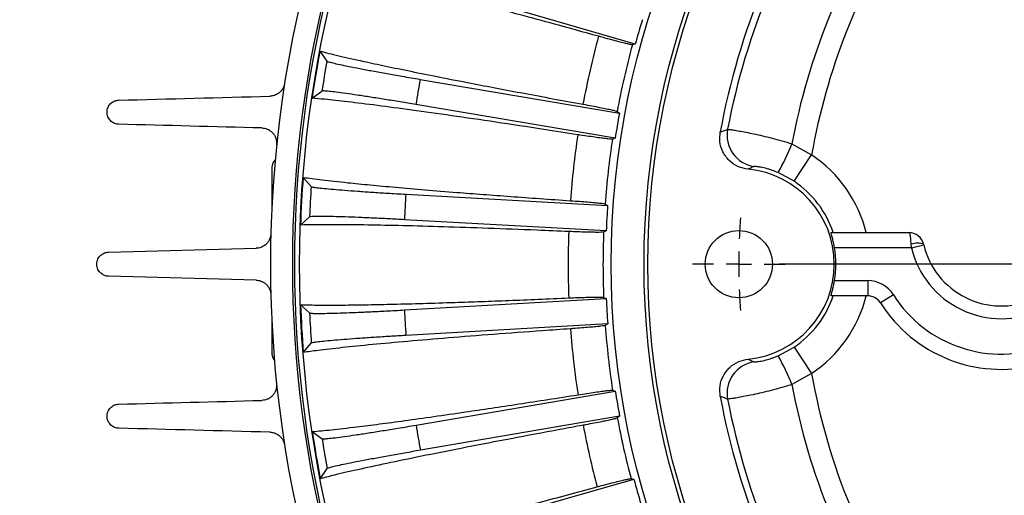
# Model space of a CAD drawing. Units: inches. Extents: x 0 to 16.8, y 0 to 10.8.
# Drawn here: x 1 to 1.8, y 2.6 to 3 of the extents above; entities that cross this region are included whole.
import ezdxf

# ---------------------------------------------------------------- set-up
doc = ezdxf.new("R2010")
doc.units = ezdxf.units.IN
doc.header["$MEASUREMENT"] = 0
doc.layers.add('DIMENSION', color=5, linetype='Continuous')
doc.styles.add('SLDTEXTSTYLE0', font='TXT', dxfattribs={"width": 0.605})
doc.dimstyles.new('SLDDIMSTYLE0', dxfattribs={"dimtxt": 0.1, "dimasz": 0.1, "dimexe": 0, "dimexo": 0.0625, "dimgap": 0.025, "dimtad": 0, "dimtih": 1, "dimtoh": 1, "dimdec": 4, "dimlfac": 10, "dimzin": 12, "dimdsep": 46, "dimtxsty": 'SLDTEXTSTYLE0', "dimsah": 1, "dimcen": 0.09, "dimadec": 0, "dimazin": 3, "dimtfac": 1, "dimtdec": 0, "dimtofl": 0, "dimtmove": 0, "dimatfit": 3, "dimfxl": 1, "dimfrac": 2, "dimtolj": 1, "dimtzin": 12, "dimarcsym": 0})
doc.dimstyles.new('SLDDIMSTYLE1', dxfattribs={"dimtxt": 0.1, "dimasz": 0.1, "dimexe": 0, "dimexo": 0.0625, "dimgap": 0.025, "dimtad": 0, "dimtih": 1, "dimtoh": 1, "dimdec": 3, "dimlfac": 10, "dimrnd": 1e-09, "dimzin": 4, "dimdsep": 46, "dimtxsty": 'SLDTEXTSTYLE0', "dimsah": 1, "dimcen": 0, "dimadec": 0, "dimazin": 1, "dimlim": 1, "dimtp": 0.015, "dimtm": 0.015, "dimtfac": 1, "dimtdec": 3, "dimtofl": 0, "dimtmove": 0, "dimatfit": 3, "dimfxl": 1, "dimfrac": 2, "dimtolj": 1, "dimtzin": 12, "dimarcsym": 0})

# ---------------------------------------------------------------- blocks, each defined once
blk = doc.blocks.new('_D')
at = {"layer": 'DIMENSION'}
for p, q in [((2.10018, 3.39979), (2.10018, 4.38283)), ((1.62885, 3.27298), (0.98212, 3.91971))]:
    blk.add_line(p, q, dxfattribs=at)
for start, end in [(90, 108.21261), (116.92494, 135)]:
    blk.add_arc((2.10018, 2.80165), 1.48118, start, end, dxfattribs=at)
for points in [[(2.10018, 4.28283), (1.99973, 4.29445), (2.00074, 4.26447)], [(1.05283, 3.849), (1.13612, 3.90633), (1.11564, 3.92825)]]:
    blk.add_solid(points, dxfattribs=at)
at = {"layer": 'DIMENSION', "insert": (1.42947, 4.22225), "char_height": 0.1, "attachment_point": 1, "style": 'SLDTEXTSTYLE0'}
blk.add_mtext('45°', dxfattribs=at)
blk = doc.blocks.new('_D_2')
at = {"layer": 'DIMENSION'}
for p, q in [((2.55664, 3.10847), (3.2442, 3.57062)), ((3.2442, 3.57062), (3.3692, 3.57062)), ((1.64371, 2.49483), (2.55664, 3.10847))]:
    blk.add_line(p, q, dxfattribs=at)
blk.add_arc((2.10018, 2.80165), 1.48127, 23.60256, 71.83834, dxfattribs=at)
for points in [[(2.55664, 3.10847), (2.46528, 3.06513), (2.48202, 3.04024)], [(1.64371, 2.49483), (1.73507, 2.53817), (1.71834, 2.56307)]]:
    blk.add_solid(points, dxfattribs=at)
at = {"layer": 'DIMENSION', "char_height": 0.1, "attachment_point": 1, "style": 'SLDTEXTSTYLE0'}
for s, insert in [('11.015', (3.515, 3.69953)), ('%%c', (3.3692, 3.62745)), ('10.985', (3.515, 3.57036))]:
    blk.add_mtext(s, dxfattribs=dict(at, insert=insert))
blk = doc.blocks.new('SW_CENTERMARKSYMBOL_0')
at = {"layer": 'DIMENSION', "color": 0}
for p, q in [((-0.57, -0.55), (-0.58656, -0.55)), ((-0.55, -0.55), (-0.56, -0.55)), ((-0.55, -0.55), (-0.54, -0.55)), ((-0.53, -0.55), (-0.51344, -0.55)), ((-0.02, -0.55), (-0.51813, -0.55))]:
    blk.add_line(p, q, dxfattribs=at)
for start, end in [(176.19139, 177.91652), (178.95826, 180), (180, 181.04174), (182.08348, 183.80861)]:
    blk.add_arc((0, -0.55), 0.55, start, end, dxfattribs=at)

msp = doc.modelspace()

# ---------------------------------------------------------------- linework, layer by layer
at = {"color": 7, "linetype": 'Continuous', "lineweight": 25}
for p, q in [((1.468316, 2.975323), (1.344905, 3.011294)), ((1.468316, 2.975323), (1.466107, 2.974914)), ((1.219315, 2.969883), (1.224826, 2.961982)), ((1.298412, 2.947587), (1.455833, 2.920941)), ((1.213019, 2.932686), (1.220823, 2.938333)), ((1.452468, 2.901063), (1.295047, 2.927709)), ((1.454023, 2.922272), (1.455833, 2.920941)), ((1.452468, 2.901063), (1.450321, 2.900402)), ((1.592051, 2.896697), (1.607665, 2.887865)), ((1.5938, 2.867072), (1.607665, 2.887865)), ((1.181177, 2.876568), (1.181177, 2.844536)), ((1.206018, 2.8702), (1.212379, 2.862966)), ((1.5938, 2.867072), (1.581188, 2.87392)), ((1.287113, 2.8569), (1.446528, 2.848047)), ((1.444581, 2.849167), (1.446528, 2.848047)), ((1.203926, 2.832532), (1.211049, 2.839017)), ((1.44541, 2.827918), (1.285996, 2.836771)), ((1.44541, 2.827918), (1.443351, 2.82702)), ((1.622967, 2.826652), (1.684434, 2.826652)), ((1.686488, 2.814652), (1.686382, 2.817369)), ((1.686488, 2.814652), (1.696214, 2.816978)), ((1.696122, 2.817369), (1.696214, 2.816978)), ((1.052231, 2.811149), (1.168814, 2.814202)), ((1.686488, 2.814652), (1.625716, 2.814652)), ((1.168814, 2.789102), (1.052231, 2.792155)), ((1.625716, 2.788652), (1.651947, 2.788652)), ((1.651947, 2.788652), (1.651947, 2.776652)), ((1.651947, 2.776652), (1.622967, 2.776652)), ((1.67221, 2.777513), (1.662079, 2.771082)), ((1.203965, 2.769655), (1.211096, 2.763178)), ((1.28604, 2.765518), (1.445443, 2.77457)), ((1.443383, 2.775465), (1.445443, 2.77457)), ((1.181177, 2.758768), (1.181177, 2.732477)), ((1.446586, 2.754442), (1.287183, 2.745391)), ((1.446586, 2.754442), (1.44464, 2.75332)), ((1.206104, 2.73199), (1.212456, 2.739232)), ((1.581188, 2.729384), (1.5938, 2.736232)), ((1.5938, 2.736232), (1.607665, 2.715439)), ((1.607665, 2.715439), (1.592051, 2.706607)), ((1.295205, 2.674591), (1.452592, 2.701433)), ((1.450445, 2.702092), (1.452592, 2.701433)), ((1.455982, 2.68156), (1.298594, 2.654718)), ((1.455982, 2.68156), (1.454174, 2.680227)), ((1.213183, 2.669512), (1.220994, 2.663875)), ((1.219525, 2.632323), (1.225027, 2.640231)), ((1.343613, 2.596722), (1.467246, 2.631923)), ((1.46504, 2.632345), (1.467246, 2.631923))]:
    msp.add_line(p, q, dxfattribs=at)
for centre, radius in [((2.100177, 2.801652), 0.650812), ((2.100177, 2.801652), 0.624875), ((2.100177, 2.801652), 0.621875), ((1.550177, 2.801652), 0.02656)]:
    msp.add_circle(centre, radius, dxfattribs=at)
for centre, radius, start, end in [((2.100177, 2.801652), 0.574292, 145.523441, 169.527697), ((2.100177, 2.801652), 0.56892, 145.91638, 169.212011), ((2.100177, 2.801652), 0.516938, 146.541381, 169.405206), ((2.100177, 2.801652), 0.5, 146.960919, 170.071142), ((2.100177, 2.801652), 0.92, 163.71102, 196.274639), ((2.100177, 2.801652), 0.902686, 164.909945, 195.090055), ((2.100177, 2.801652), 0.90103, 164.858622, 195.141378), ((2.100177, 2.801652), 0.897251, 165.00494, 194.99506), ((2.100177, 2.801652), 0.655293, 162.868617, 164.631383), ((2.100177, 2.801652), 0.684866, 164.770102, 169.372755), ((2.100177, 2.801652), 0.657316, 164.716767, 169.42609), ((2.100177, 2.801652), 0.896783, 169.187614, 171.5981), ((2.100177, 2.801652), 0.889913, 169.620711, 171.165003), ((2.100177, 2.801652), 0.814938, 169.684146, 171.101569), ((2.100177, 2.801652), 0.655293, 169.511474, 171.27424), ((2.100177, 2.801652), 0.684866, 171.41296, 175.801326), ((1.565894, 2.903486), 0.025019, 169.280499, 261.131162), ((2.100177, 2.801652), 0.657316, 171.359624, 175.854662), ((1.434823, 2.957703), 0.168649, 330.212041, 338.7934), ((1.550177, 2.801652), 0.103622, 13.960976, 56.303668), ((2.100177, 2.801652), 0.896783, 175.616186, 178.026672), ((1.550177, 2.801652), 0.075354, 275.6395, 84.3605), ((2.100177, 2.801652), 0.889913, 176.049283, 177.593575), ((1.550177, 2.801652), 0.078631, 18.538487, 56.303668), ((2.100177, 2.801652), 0.814938, 176.112717, 177.53014), ((2.100177, 2.801652), 0.655293, 175.940046, 177.702812), ((2.100177, 2.801652), 0.684866, 177.841531, 182.229898), ((2.100177, 2.801652), 0.657316, 177.788195, 182.283233), ((1.684434, 2.814652), 0.012, 13.086453, 90), ((1.691252, 2.805939), 0.012424, 66.92159, 113.07841), ((1.757486, 2.831634), 0.063, 193.451626, 293.546683), ((1.550177, 2.801652), 0.07665, 350.235279, 9.764721), ((1.757486, 2.831634), 0.073, 193.451626, 295.514782), ((1.651947, 2.764652), 0.024, 32.401751, 90), ((1.550177, 2.801652), 0.078631, 303.696332, 341.461513), ((1.550177, 2.801652), 0.103622, 303.696332, 346.039024), ((1.651947, 2.764652), 0.012, 32.401751, 90), ((1.757486, 2.831634), 0.101, 212.401751, 290.919514), ((2.100177, 2.801652), 0.896783, 182.044757, 184.455243), ((2.100177, 2.801652), 0.655293, 182.368617, 184.131383), ((1.757486, 2.831634), 0.113, 212.401751, 283.972473), ((2.100177, 2.801652), 0.889913, 182.477854, 184.022146), ((2.100177, 2.801652), 0.814938, 182.541288, 183.958712), ((2.100177, 2.801652), 0.657316, 184.216767, 188.711805), ((2.100177, 2.801652), 0.684866, 184.270102, 188.658469), ((1.565894, 2.699818), 0.025019, 98.868838, 190.719501), ((1.434823, 2.645601), 0.168649, 21.2066, 29.787959), ((2.100177, 2.801652), 0.5, 189.928858, 215.071142), ((2.100177, 2.801652), 0.516938, 190.594794, 214.405206), ((2.100177, 2.801652), 0.655293, 188.797188, 190.559954), ((2.100177, 2.801652), 0.574292, 190.472303, 214.527697), ((2.100177, 2.801652), 0.56892, 190.787989, 214.212011), ((2.100177, 2.801652), 0.657316, 190.645338, 194.92609), ((2.100177, 2.801652), 0.896783, 188.473328, 190.883814), ((2.100177, 2.801652), 0.814938, 188.96986, 190.387283), ((2.100177, 2.801652), 0.684866, 190.698674, 194.872755), ((2.100177, 2.801652), 0.889913, 188.906425, 190.450717), ((2.100177, 2.801652), 0.655293, 195.011474, 196.77424)]:
    msp.add_arc(centre, radius, start, end, dxfattribs=at)
for centre, major_axis, ratio, start_param, end_param in [((1.193177, 2.876568), (0, 0.012004), 0.9996544, 0.8857163, 1.5707963), ((1.684434, 2.814652), (0, 0.012), 0.1666667, 4.9407907, 6.2831853), ((1.193177, 2.732477), (0, 0.012004), 0.9996544, 1.5707963, 2.1782426)]:
    msp.add_ellipse(centre, major_axis=major_axis, ratio=ratio, start_param=start_param, end_param=end_param, dxfattribs=at)
for points, knots in [([(1.439363, 2.981561), (1.427617, 2.984807), (1.40615, 2.990738), (1.377099, 2.99863), (1.351225, 3.005571), (1.326998, 3.011965), (1.303361, 3.018081), (1.280838, 3.023767), (1.267931, 3.02686), (1.261444, 3.028415)], [0, 0, 0, 0, 0.1568818, 0.2867148, 0.4165477, 0.5501531, 0.6837584, 0.8410673, 1, 1, 1, 1]), ([(1.466107, 2.974914), (1.465813, 2.974924), (1.465223, 2.974943), (1.462659, 2.97547), (1.458906, 2.976359), (1.453995, 2.977605), (1.448051, 2.979179), (1.442975, 2.980562), (1.439967, 2.981394), (1.439363, 2.981561)], [0, 0, 0, 0, 0.1599783, 0.3199562, 0.4799449, 0.6399333, 0.7998653, 0.9597972, 1, 1, 1, 1]), ([(1.219315, 2.969883), (1.223915, 2.968716), (1.233175, 2.966367), (1.251428, 2.962264), (1.270962, 2.958085), (1.290997, 2.95395), (1.313506, 2.949437), (1.336445, 2.944952), (1.358904, 2.940644), (1.380482, 2.936567), (1.403136, 2.932342), (1.419084, 2.929417), (1.427057, 2.927954)], [0, 0, 0, 0, 0.135155, 0.2720302, 0.3727044, 0.4733785, 0.5769784, 0.6805782, 0.7597363, 0.8388943, 0.9194472, 1, 1, 1, 1]), ([(1.224826, 2.961982), (1.225122, 2.96182), (1.225714, 2.961496), (1.229207, 2.960581), (1.234562, 2.959371), (1.241744, 2.95788), (1.250566, 2.956148), (1.26073, 2.954232), (1.271993, 2.952181), (1.284628, 2.94994), (1.293599, 2.948409), (1.298412, 2.947587)], [0, 0, 0, 0, 0.1092266, 0.218453, 0.3276811, 0.436909, 0.5461073, 0.6553056, 0.7644723, 0.873639, 1, 1, 1, 1]), ([(1.19132, 2.94441), (1.19119, 2.943581), (1.190978, 2.942789), (1.190403, 2.94127), (1.190041, 2.94055), (1.189224, 2.939246), (1.188759, 2.938647), (1.18778, 2.93759), (1.187263, 2.937125), (1.186182, 2.936305), (1.185617, 2.935949), (1.184481, 2.935352), (1.183906, 2.935107), (1.18216, 2.934515), (1.180964, 2.934308), (1.17978, 2.934277)], [0, 0, 0, 0, 0.125, 0.125, 0.25, 0.25, 0.375, 0.375, 0.5, 0.5, 0.625, 0.625, 0.75, 0.75, 1, 1, 1, 1]), ([(1.422988, 2.903911), (1.413966, 2.90531), (1.391439, 2.908803), (1.357693, 2.913893), (1.322712, 2.919012), (1.291268, 2.923433), (1.263837, 2.927083), (1.240729, 2.929926), (1.223888, 2.931769), (1.216147, 2.932422), (1.213019, 2.932686)], [0, 0, 0, 0, 0.09086703, 0.22687359, 0.36331393, 0.49932054, 0.63531668, 0.77174643, 0.9077427, 1, 1, 1, 1]), ([(1.295047, 2.927709), (1.29089, 2.928407), (1.282577, 2.929803), (1.270442, 2.93177), (1.259012, 2.933568), (1.248573, 2.935147), (1.239475, 2.936455), (1.231901, 2.937468), (1.226187, 2.938135), (1.222012, 2.938503), (1.221238, 2.938393), (1.220823, 2.938333)], [0, 0, 0, 0, 0.1091635, 0.2183268, 0.3274906, 0.4366545, 0.5458122, 0.65497, 0.7641457, 0.8733216, 1, 1, 1, 1]), ([(1.060331, 2.912155), (1.059278, 2.912183), (1.058256, 2.91238), (1.056277, 2.913116), (1.055313, 2.913664), (1.053581, 2.915129), (1.052789, 2.916065), (1.051884, 2.917773), (1.051625, 2.918404), (1.051249, 2.919735), (1.051127, 2.920455), (1.051055, 2.921913), (1.051104, 2.922658), (1.051376, 2.924122), (1.051595, 2.924821), (1.052173, 2.926135), (1.052522, 2.92673), (1.053317, 2.927813), (1.053749, 2.928283), (1.054665, 2.929112), (1.055155, 2.929473), (1.056149, 2.930076), (1.056657, 2.930322), (1.058204, 2.930916), (1.059272, 2.931121), (1.060331, 2.931149)], [0, 0, 0, 0, 0.125, 0.125, 0.25, 0.25, 0.375, 0.375, 0.4375, 0.4375, 0.5, 0.5, 0.5625, 0.5625, 0.625, 0.625, 0.6875, 0.6875, 0.75, 0.75, 0.8125, 0.8125, 0.875, 0.875, 1, 1, 1, 1]), ([(1.427057, 2.927954), (1.429466, 2.92751), (1.434284, 2.926621), (1.440519, 2.925416), (1.445764, 2.924355), (1.449861, 2.923466), (1.452646, 2.922783), (1.453769, 2.922427), (1.45398, 2.922298), (1.454023, 2.922272)], [0, 0, 0, 0, 0.1598793, 0.3197586, 0.4796534, 0.6395485, 0.7994679, 0.9593878, 1, 1, 1, 1]), ([(1.173401, 2.909194), (1.174841, 2.909157), (1.176233, 2.908869), (1.178247, 2.908057), (1.178911, 2.907718), (1.180178, 2.906909), (1.180783, 2.90644), (1.181925, 2.905355), (1.182467, 2.904731), (1.18343, 2.903342), (1.183854, 2.902577), (1.18455, 2.900867), (1.184808, 2.899957), (1.185101, 2.897999), (1.185129, 2.896989), (1.185024, 2.895968)], [0, 0, 0, 0, 0.25, 0.25, 0.375, 0.375, 0.5, 0.5, 0.625, 0.625, 0.75, 0.75, 0.875, 0.875, 1, 1, 1, 1]), ([(1.450321, 2.900402), (1.450027, 2.900377), (1.449439, 2.900328), (1.446832, 2.900555), (1.443001, 2.901004), (1.437979, 2.901674), (1.431892, 2.90255), (1.426691, 2.903335), (1.423607, 2.903814), (1.422988, 2.903911)], [0, 0, 0, 0, 0.1599783, 0.3199562, 0.4799449, 0.6399333, 0.7998653, 0.9597972, 1, 1, 1, 1]), ([(1.557582, 2.876641), (1.554808, 2.877192), (1.549261, 2.878295), (1.54222, 2.883326), (1.537226, 2.890195), (1.534709, 2.898164), (1.535212, 2.903501), (1.53545, 2.906036)], [0, 0, 0, 0, 0.2041656, 0.4083422, 0.6122502, 0.8158658, 1, 1, 1, 1]), ([(1.53545, 2.906036), (1.536305, 2.906359), (1.538264, 2.907101), (1.540213, 2.907766), (1.541311, 2.90814)], [0, 0, 0, 0, 0.4364045, 1, 1, 1, 1]), ([(1.541311, 2.90814), (1.541794, 2.908113), (1.542613, 2.908067), (1.546206, 2.907548), (1.5504, 2.906853), (1.555701, 2.905869), (1.561887, 2.904601), (1.568857, 2.903024), (1.576359, 2.901162), (1.584179, 2.89905), (1.589427, 2.897482), (1.592051, 2.896697)], [0, 0, 0, 0, 0.1535756, 0.2601457, 0.3667149, 0.4719445, 0.5771721, 0.6834018, 0.7896313, 0.8948131, 1, 1, 1, 1]), ([(1.562037, 2.878766), (1.561192, 2.87838), (1.559702, 2.877699), (1.558222, 2.876961), (1.557582, 2.876641)], [0, 0, 0, 0, 0.56722113, 1, 1, 1, 1]), ([(1.581188, 2.87392), (1.579622, 2.874557), (1.577648, 2.87536), (1.573743, 2.87667), (1.569513, 2.877818), (1.565199, 2.878595), (1.562673, 2.878844), (1.562228, 2.878789), (1.562037, 2.878766)], [0, 0, 0, 0, 0.1470598, 0.1853142, 0.381466, 0.5936836, 0.8258032, 1, 1, 1, 1]), ([(1.206018, 2.8702), (1.21072, 2.869555), (1.220185, 2.868258), (1.238782, 2.866225), (1.258661, 2.864259), (1.279033, 2.862393), (1.301906, 2.860429), (1.325203, 2.85854), (1.348003, 2.856774), (1.369901, 2.855138), (1.392887, 2.853477), (1.409061, 2.852355), (1.417149, 2.851795)], [0, 0, 0, 0, 0.135155, 0.2720302, 0.3727044, 0.4733785, 0.5769784, 0.6805782, 0.7597363, 0.8388943, 0.9194472, 1, 1, 1, 1]), ([(1.212379, 2.862966), (1.212691, 2.862838), (1.213316, 2.862582), (1.216889, 2.862064), (1.222346, 2.861461), (1.22965, 2.860783), (1.23861, 2.860051), (1.248924, 2.859285), (1.260347, 2.858507), (1.273153, 2.857696), (1.282239, 2.857178), (1.287113, 2.8569)], [0, 0, 0, 0, 0.1092266, 0.218453, 0.3276811, 0.436909, 0.5461073, 0.6553056, 0.7644723, 0.873639, 1, 1, 1, 1]), ([(1.417149, 2.851795), (1.419592, 2.851623), (1.424479, 2.851279), (1.430809, 2.85078), (1.43614, 2.850312), (1.440312, 2.849888), (1.443155, 2.849521), (1.444311, 2.849293), (1.444535, 2.849188), (1.444581, 2.849167)], [0, 0, 0, 0, 0.1598793, 0.3197586, 0.4796534, 0.6395485, 0.7994679, 0.9593878, 1, 1, 1, 1]), ([(1.285996, 2.836771), (1.281787, 2.836999), (1.27337, 2.837456), (1.261091, 2.838051), (1.249531, 2.838558), (1.238981, 2.838958), (1.229794, 2.839239), (1.222154, 2.839398), (1.216401, 2.839421), (1.212211, 2.83932), (1.211455, 2.839123), (1.211049, 2.839017)], [0, 0, 0, 0, 0.1091635, 0.2183268, 0.3274906, 0.4366545, 0.5458122, 0.65497, 0.7641457, 0.8733216, 1, 1, 1, 1]), ([(1.415796, 2.827447), (1.4074, 2.827797), (1.385339, 2.828717), (1.351778, 2.829984), (1.316264, 2.831171), (1.284319, 2.832059), (1.256427, 2.832632), (1.232908, 2.832887), (1.215386, 2.832848), (1.20733, 2.832626), (1.203926, 2.832532)], [0, 0, 0, 0, 0.0835738, 0.219581, 0.356022, 0.4920293, 0.6280254, 0.7644552, 0.9004514, 1, 1, 1, 1]), ([(1.180496, 2.825881), (1.180471, 2.82495), (1.180341, 2.82405), (1.180001, 2.822742), (1.179863, 2.822315), (1.179551, 2.8215), (1.179376, 2.821109), (1.178799, 2.819981), (1.178346, 2.819293), (1.177367, 2.818075), (1.176836, 2.817534), (1.175145, 2.816096), (1.173942, 2.815418), (1.172049, 2.814715), (1.171405, 2.814536), (1.170116, 2.814289), (1.169467, 2.814219), (1.168814, 2.814202)], [0, 0, 0, 0, 0.125, 0.125, 0.1875, 0.1875, 0.25, 0.25, 0.375, 0.375, 0.5, 0.5, 0.75, 0.75, 0.875, 0.875, 1, 1, 1, 1]), ([(1.443351, 2.82702), (1.443061, 2.826963), (1.442483, 2.826848), (1.439866, 2.826782), (1.436009, 2.826799), (1.430944, 2.826902), (1.424797, 2.827091), (1.419541, 2.827289), (1.416423, 2.82742), (1.415796, 2.827447)], [0, 0, 0, 0, 0.1599783, 0.3199562, 0.4799449, 0.6399333, 0.7998653, 0.9597972, 1, 1, 1, 1]), ([(1.625716, 2.814652), (1.62546, 2.816025), (1.624949, 2.818771), (1.624056, 2.822401), (1.623314, 2.82512), (1.622945, 2.826478), (1.622961, 2.826605), (1.622967, 2.826652)], [0, 0, 0, 0, 0.219494, 0.4388968, 0.6598324, 0.875455, 1, 1, 1, 1]), ([(1.052231, 2.792155), (1.05118, 2.792183), (1.05015, 2.79238), (1.048137, 2.793135), (1.047148, 2.793701), (1.045812, 2.79486), (1.045383, 2.795305), (1.044604, 2.796302), (1.044254, 2.796851), (1.043652, 2.798078), (1.043408, 2.798741), (1.043156, 2.799796), (1.04309, 2.800162), (1.043003, 2.800893), (1.042981, 2.801261), (1.042978, 2.802368), (1.043066, 2.803118), (1.043396, 2.804525), (1.043641, 2.805199), (1.044237, 2.806423), (1.044594, 2.806986), (1.045368, 2.807982), (1.045789, 2.808422), (1.046685, 2.809203), (1.047157, 2.809541), (1.048119, 2.810111), (1.048613, 2.810346), (1.049623, 2.810728), (1.050142, 2.810875), (1.051182, 2.811078), (1.051705, 2.811135), (1.052231, 2.811149)], [0, 0, 0, 0, 0.125, 0.125, 0.25, 0.25, 0.3125, 0.3125, 0.375, 0.375, 0.4375, 0.4375, 0.46875, 0.46875, 0.5, 0.5, 0.5625, 0.5625, 0.625, 0.625, 0.6875, 0.6875, 0.75, 0.75, 0.8125, 0.8125, 0.875, 0.875, 0.9375, 0.9375, 1, 1, 1, 1]), ([(1.168814, 2.789102), (1.170121, 2.789068), (1.171401, 2.788827), (1.17328, 2.788134), (1.173903, 2.787844), (1.175116, 2.787143), (1.1757, 2.786735), (1.176817, 2.785788), (1.177355, 2.785243), (1.178341, 2.784018), (1.178787, 2.783343), (1.179561, 2.781836), (1.179881, 2.781016), (1.180336, 2.779279), (1.180471, 2.778355), (1.180496, 2.777423)], [0, 0, 0, 0, 0.25, 0.25, 0.375, 0.375, 0.5, 0.5, 0.625, 0.625, 0.75, 0.75, 0.875, 0.875, 1, 1, 1, 1]), ([(1.622967, 2.776652), (1.622974, 2.776775), (1.622988, 2.77702), (1.623522, 2.778929), (1.624283, 2.781787), (1.625084, 2.785198), (1.625524, 2.787604), (1.625716, 2.788652)], [0, 0, 0, 0, 0.2033681, 0.4065572, 0.6148003, 0.8322432, 1, 1, 1, 1]), ([(1.203965, 2.769655), (1.20871, 2.769541), (1.21826, 2.769311), (1.236969, 2.769373), (1.256943, 2.769645), (1.277396, 2.770072), (1.300345, 2.770681), (1.323706, 2.771413), (1.346561, 2.77221), (1.368505, 2.773037), (1.391531, 2.77396), (1.40773, 2.774656), (1.415829, 2.775004)], [0, 0, 0, 0, 0.135155, 0.2720302, 0.3727044, 0.4733785, 0.5769784, 0.6805782, 0.7597363, 0.8388943, 0.9194472, 1, 1, 1, 1]), ([(1.415829, 2.775004), (1.418276, 2.775107), (1.423171, 2.775313), (1.429517, 2.775525), (1.434868, 2.775658), (1.43906, 2.775703), (1.441927, 2.775657), (1.443101, 2.77556), (1.443335, 2.775481), (1.443383, 2.775465)], [0, 0, 0, 0, 0.1598793, 0.3197586, 0.4796534, 0.6395485, 0.7994679, 0.9593878, 1, 1, 1, 1]), ([(1.211096, 2.763178), (1.211421, 2.763086), (1.21207, 2.762902), (1.215679, 2.762787), (1.22117, 2.762799), (1.228503, 2.762943), (1.237489, 2.763219), (1.247824, 2.763612), (1.259262, 2.764119), (1.272078, 2.764746), (1.281165, 2.765249), (1.28604, 2.765518)], [0, 0, 0, 0, 0.1092266, 0.218453, 0.3276811, 0.436909, 0.5461073, 0.6553056, 0.7644723, 0.873639, 1, 1, 1, 1]), ([(1.44464, 2.75332), (1.444359, 2.75323), (1.443797, 2.753051), (1.441205, 2.752693), (1.43737, 2.752277), (1.432325, 2.751813), (1.426196, 2.751313), (1.42095, 2.750921), (1.417837, 2.750702), (1.417212, 2.750658)], [0, 0, 0, 0, 0.1599783, 0.3199562, 0.4799449, 0.6399333, 0.7998653, 0.9597972, 1, 1, 1, 1]), ([(1.417212, 2.750658), (1.409756, 2.750132), (1.388644, 2.748642), (1.355855, 2.746207), (1.320202, 2.743404), (1.288099, 2.740701), (1.260032, 2.738137), (1.236328, 2.735745), (1.21817, 2.73368), (1.209817, 2.73251), (1.206104, 2.73199)], [0, 0, 0, 0, 0.0742508, 0.2102592, 0.3467014, 0.4827098, 0.6187063, 0.7551364, 0.891133, 1, 1, 1, 1]), ([(1.287183, 2.745391), (1.282975, 2.745146), (1.27456, 2.744657), (1.262292, 2.743875), (1.250748, 2.743083), (1.240219, 2.742301), (1.231058, 2.741551), (1.223448, 2.740853), (1.217729, 2.740232), (1.213577, 2.739662), (1.212848, 2.739382), (1.212456, 2.739232)], [0, 0, 0, 0, 0.1091635, 0.2183268, 0.3274906, 0.4366545, 0.5458122, 0.65497, 0.7641457, 0.8733216, 1, 1, 1, 1]), ([(1.53545, 2.697269), (1.535211, 2.700079), (1.534733, 2.705699), (1.537606, 2.713839), (1.542809, 2.720535), (1.549773, 2.72518), (1.55506, 2.726184), (1.557582, 2.726663)], [0, 0, 0, 0, 0.2036175, 0.4072403, 0.6107657, 0.8143887, 1, 1, 1, 1]), ([(1.557582, 2.726663), (1.558222, 2.726344), (1.559702, 2.725605), (1.561192, 2.724924), (1.562037, 2.724538)], [0, 0, 0, 0, 0.43277887, 1, 1, 1, 1]), ([(1.562037, 2.724538), (1.562357, 2.724513), (1.562981, 2.724463), (1.566376, 2.724883), (1.570921, 2.725826), (1.574882, 2.727), (1.578147, 2.728135), (1.579873, 2.728844), (1.581188, 2.729384)], [0, 0, 0, 0, 0.2432885, 0.47400473, 0.68498668, 0.83732894, 0.87609803, 1, 1, 1, 1]), ([(1.185024, 2.707336), (1.185129, 2.706316), (1.185102, 2.705317), (1.18481, 2.703358), (1.184551, 2.702441), (1.183858, 2.700736), (1.183432, 2.699965), (1.182472, 2.69858), (1.18193, 2.697956), (1.180787, 2.696868), (1.180184, 2.6964), (1.178922, 2.695593), (1.178259, 2.695253), (1.176236, 2.694435), (1.174841, 2.694147), (1.173401, 2.69411)], [0, 0, 0, 0, 0.125, 0.125, 0.25, 0.25, 0.375, 0.375, 0.5, 0.5, 0.625, 0.625, 0.75, 0.75, 1, 1, 1, 1]), ([(1.592051, 2.706607), (1.588526, 2.70556), (1.582359, 2.703728), (1.573764, 2.701483), (1.566384, 2.699701), (1.559591, 2.698218), (1.553573, 2.697026), (1.548587, 2.69614), (1.544776, 2.695541), (1.542182, 2.695195), (1.541601, 2.695175), (1.541311, 2.695164)], [0, 0, 0, 0, 0.14094515, 0.24655907, 0.35217157, 0.4599066, 0.56764385, 0.67574726, 0.78385212, 0.89192611, 1, 1, 1, 1]), ([(1.423116, 2.698549), (1.425536, 2.698925), (1.430377, 2.699678), (1.43666, 2.7006), (1.441961, 2.70133), (1.446122, 2.701845), (1.448976, 2.70212), (1.450154, 2.702155), (1.450396, 2.702103), (1.450445, 2.702092)], [0, 0, 0, 0, 0.1598793, 0.3197586, 0.4796534, 0.6395485, 0.7994679, 0.9593878, 1, 1, 1, 1]), ([(1.060331, 2.672155), (1.059273, 2.672183), (1.058224, 2.672382), (1.056145, 2.673177), (1.055143, 2.673762), (1.053755, 2.675014), (1.053321, 2.675487), (1.052535, 2.676555), (1.052179, 2.677159), (1.051605, 2.678456), (1.051381, 2.679168), (1.051176, 2.680253), (1.051129, 2.680619), (1.051077, 2.681358), (1.051073, 2.681733), (1.051125, 2.682832), (1.051244, 2.683547), (1.05162, 2.684888), (1.051875, 2.685513), (1.052482, 2.686661), (1.052827, 2.687176), (1.053586, 2.68811), (1.054003, 2.688532), (1.055306, 2.689635), (1.056251, 2.690176), (1.05825, 2.690924), (1.059278, 2.691121), (1.060331, 2.691149)], [0, 0, 0, 0, 0.125, 0.125, 0.25, 0.25, 0.3125, 0.3125, 0.375, 0.375, 0.4375, 0.4375, 0.46875, 0.46875, 0.5, 0.5, 0.5625, 0.5625, 0.625, 0.625, 0.6875, 0.6875, 0.75, 0.75, 0.875, 0.875, 1, 1, 1, 1]), ([(1.213183, 2.669512), (1.217911, 2.66993), (1.227427, 2.670771), (1.246011, 2.672927), (1.265829, 2.675434), (1.286105, 2.678148), (1.308841, 2.681323), (1.331974, 2.684666), (1.354596, 2.688017), (1.376309, 2.691296), (1.399088, 2.694791), (1.415106, 2.697296), (1.423116, 2.698549)], [0, 0, 0, 0, 0.135155, 0.2720302, 0.3727044, 0.4733785, 0.5769784, 0.6805782, 0.7597363, 0.8388943, 0.9194472, 1, 1, 1, 1]), ([(1.541311, 2.695164), (1.540213, 2.695539), (1.538264, 2.696203), (1.536305, 2.696945), (1.53545, 2.697269)], [0, 0, 0, 0, 0.5635955, 1, 1, 1, 1]), ([(1.454174, 2.680227), (1.453905, 2.680106), (1.453366, 2.679866), (1.45083, 2.679219), (1.447066, 2.678377), (1.442104, 2.677351), (1.43607, 2.676167), (1.430901, 2.675191), (1.427832, 2.674625), (1.427215, 2.674511)], [0, 0, 0, 0, 0.1599783, 0.3199562, 0.4799449, 0.6399333, 0.7998653, 0.9597972, 1, 1, 1, 1]), ([(1.17978, 2.669027), (1.180964, 2.668996), (1.182141, 2.668795), (1.183895, 2.668201), (1.184481, 2.667952), (1.185618, 2.667355), (1.186173, 2.667005), (1.187251, 2.666188), (1.187779, 2.665715), (1.188758, 2.664659), (1.189213, 2.664073), (1.190038, 2.66276), (1.190396, 2.662051), (1.190972, 2.660534), (1.19119, 2.659722), (1.19132, 2.658894)], [0, 0, 0, 0, 0.25, 0.25, 0.375, 0.375, 0.5, 0.5, 0.625, 0.625, 0.75, 0.75, 0.875, 0.875, 1, 1, 1, 1]), ([(1.427215, 2.674511), (1.421004, 2.673364), (1.401311, 2.669729), (1.369874, 2.663814), (1.334482, 2.656998), (1.302566, 2.650673), (1.274613, 2.64493), (1.250953, 2.639841), (1.232205, 2.63557), (1.223577, 2.633361), (1.219525, 2.632323)], [0, 0, 0, 0, 0.0626695, 0.1986799, 0.3351242, 0.4711346, 0.607132, 0.7435631, 0.8795606, 1, 1, 1, 1]), ([(1.220994, 2.663875), (1.221327, 2.66382), (1.221993, 2.66371), (1.225592, 2.663999), (1.231047, 2.664626), (1.238318, 2.66559), (1.247217, 2.66687), (1.257443, 2.668418), (1.268752, 2.670202), (1.281417, 2.67226), (1.290391, 2.673777), (1.295205, 2.674591)], [0, 0, 0, 0, 0.10922658, 0.21845296, 0.32768105, 0.43690896, 0.54610731, 0.65530555, 0.76447226, 0.87363899, 1, 1, 1, 1]), ([(1.298594, 2.654718), (1.29444, 2.654004), (1.286133, 2.652576), (1.274029, 2.650425), (1.262646, 2.648346), (1.252272, 2.646389), (1.243252, 2.644618), (1.235768, 2.643073), (1.230155, 2.641815), (1.226092, 2.640784), (1.225399, 2.640424), (1.225027, 2.640231)], [0, 0, 0, 0, 0.1091635, 0.2183268, 0.3274906, 0.4366545, 0.5458122, 0.65497, 0.7641457, 0.8733216, 1, 1, 1, 1]), ([(1.438255, 2.625865), (1.44062, 2.626501), (1.445351, 2.627773), (1.451497, 2.62937), (1.456688, 2.63067), (1.460769, 2.631631), (1.463577, 2.632214), (1.464744, 2.632376), (1.46499, 2.632351), (1.46504, 2.632345)], [0, 0, 0, 0, 0.1598793, 0.3197586, 0.4796534, 0.6395485, 0.7994679, 0.9593878, 1, 1, 1, 1]), ([(1.260047, 2.580122), (1.262465, 2.58068), (1.270017, 2.582424), (1.284423, 2.585869), (1.304249, 2.59075), (1.326519, 2.596371), (1.349151, 2.602197), (1.371277, 2.607978), (1.392508, 2.613588), (1.414775, 2.619528), (1.430428, 2.623753), (1.438255, 2.625865)], [0, 0, 0, 0, 0.0611516, 0.1909891, 0.3208266, 0.4544373, 0.5880479, 0.6901365, 0.7922251, 0.8961126, 1, 1, 1, 1])]:
    msp.add_open_spline(points, degree=3, knots=knots, dxfattribs=at)
for points in [[(1.060331, 2.931149), (1.100119, 2.932191), (1.139931, 2.933233), (1.17978, 2.934277)], [(1.173401, 2.909194), (1.135703, 2.910182), (1.098014, 2.911169), (1.060331, 2.912155)], [(1.060331, 2.691149), (1.098014, 2.692136), (1.135703, 2.693122), (1.173401, 2.69411)], [(1.17978, 2.669027), (1.139931, 2.670071), (1.100119, 2.671113), (1.060331, 2.672155)]]:
    msp.add_open_spline(points, degree=3, dxfattribs=at)

# ---------------------------------------------------------------- block references
at = {"layer": 'DIMENSION'}
msp.add_blockref('SW_CENTERMARKSYMBOL_0', (2.100177, 3.351652), dxfattribs=at)

# ---------------------------------------------------------------- dimensions: what is measured, and where the dimension line sits
dim = msp.add_angular_dim_2l(base=(1.865756, 4.264161), line1=((1.685416, 3.216413), (1.73712, 3.164709)), line2=((2.100177, 3.319786), (2.100177, 2.283518)), dimstyle='SLDDIMSTYLE0', dxfattribs=at)
dim.commit()
dim.dimension.update_dxf_attribs({"geometry": '_D', "text_midpoint": (1.533355, 4.170082), "dimtype": 162})
dim = msp.add_diameter_dim_2p(p1=(2.556644, 3.108471), p2=(1.64371, 2.494833), dimstyle='SLDDIMSTYLE1', dxfattribs=at)
dim.commit()
dim.dimension.update_dxf_attribs({"geometry": '_D_2', "text_midpoint": (3.652174, 3.570622), "dimtype": 163})

doc.saveas('drawing.dxf')
